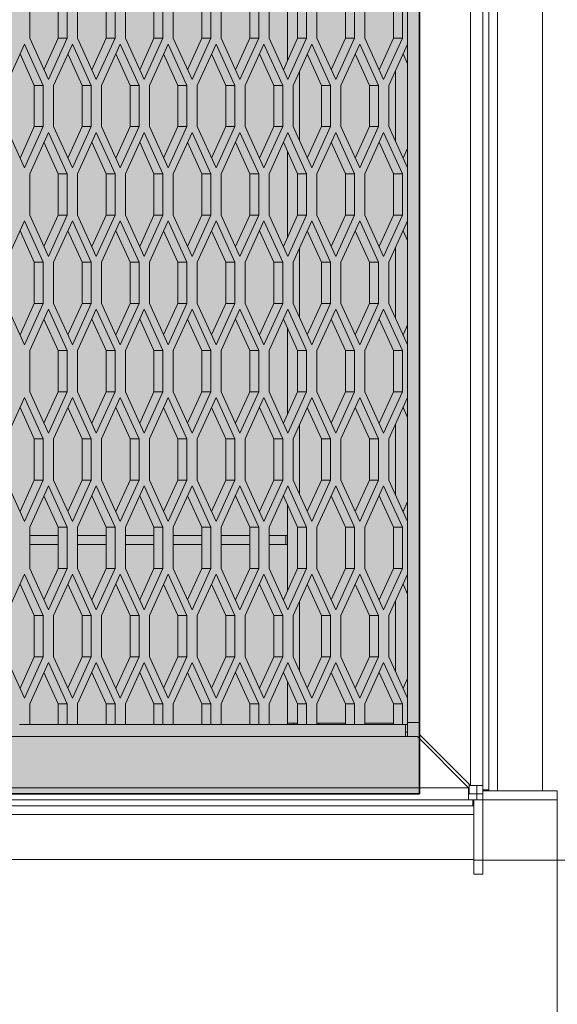
# Model space of a CAD drawing. Units: millimetres. Extents: x 0 to 30434, y -7 to 21000.
# Drawn here: x 9669 to 10027, y 3270 to 3925 of the extents above; entities that cross this region are included whole.
import ezdxf

# ---------------------------------------------------------------- set-up
doc = ezdxf.new("R2010")
doc.units = ezdxf.units.MM
doc.linetypes.add('K5LT_BASIC', pattern=[0])
doc.linetypes.add('K5LT_THIN', pattern=[0])
for name, color, linetype, true_color in [('C', 4, 'Continuous', 0x00ffff), ('DIM', 6, 'Continuous', 0xff00ff), ('FOR', 7, 'Continuous', 0xffffff), ('R', 1, 'Continuous', 0xff0000)]:
    doc.layers.add(name, color=color, linetype=linetype, true_color=true_color)

msp = doc.modelspace()

# ---------------------------------------------------------------- hatches: boundary and pattern name
at = {"layer": 'FOR', "true_color": 0xffffff}
msp.add_hatch(color=7, dxfattribs=at).paths.add_polyline_path([(9935.64, 4463.8), (3840.64, 4463.8), (3840.64, 3409.8), (9935.64, 3409.8)])

# ---------------------------------------------------------------- linework, layer by layer
at = {"layer": 'C', "color": 5, "linetype": 'K5LT_BASIC', "lineweight": 35, "true_color": 0x0000ff}
for p, q in [((9935.64, 4463.8), (9935.64, 3409.8)), ((9935.64, 3409.8), (3840.64, 3409.8))]:
    msp.add_line(p, q, dxfattribs=at)
at = {"layer": 'DIM', "color": 7, "linetype": 'K5LT_THIN', "lineweight": 18}
for p, q in [((10027.21, 3405.8), (10027.21, 2608.94)), ((9971.64, 3365.52), (11455.49, 3365.52)), ((9971.64, 3365.52), (10813.56, 3365.52))]:
    msp.add_line(p, q, dxfattribs=at)
at = {"layer": 'R', "color": 7, "linetype": 'K5LT_THIN', "lineweight": 18}
for p, q in [((9969.64, 4496.35), (9969.64, 3415.25)), ((9935.64, 3457.25), (9935.64, 4454.35)), ((9977.64, 4254.05), (9977.64, 3412.3)), ((9981.64, 4254.05), (9981.64, 3412.3)), ((9987.42, 3411.8), (9987.42, 4254.3)), ((10017.42, 3411.8), (10017.42, 4254.3)), ((9847.64, 3897.65), (9847.64, 3955.13)), ((9676.08, 3940.14), (9676.08, 3912.64)), ((9695.08, 3912.64), (9695.08, 3940.14)), ((9701.08, 3912.64), (9701.08, 3940.14)), ((9707.95, 3940.14), (9707.95, 3912.64)), ((9726.95, 3912.64), (9726.95, 3940.14)), ((9732.95, 3912.64), (9732.95, 3940.14)), ((9739.83, 3940.14), (9739.83, 3912.64)), ((9758.83, 3912.64), (9758.83, 3940.14)), ((9764.83, 3912.64), (9764.83, 3940.14)), ((9771.7, 3940.14), (9771.7, 3912.64)), ((9790.7, 3912.64), (9790.7, 3940.14)), ((9796.7, 3912.64), (9796.7, 3940.14)), ((9803.58, 3940.14), (9803.58, 3912.64)), ((9822.58, 3912.64), (9822.58, 3940.14)), ((9828.58, 3912.64), (9828.58, 3940.14)), ((9835.45, 3940.14), (9835.45, 3912.64)), ((9854.45, 3912.64), (9854.45, 3940.14)), ((9860.45, 3912.64), (9860.45, 3940.14)), ((9867.33, 3940.14), (9867.33, 3912.64)), ((9886.33, 3912.64), (9886.33, 3940.14)), ((9892.33, 3912.64), (9892.33, 3940.14)), ((9899.2, 3940.14), (9899.2, 3912.64)), ((9918.2, 3912.64), (9918.2, 3940.14)), ((9924.2, 3912.64), (9924.2, 3940.14)), ((9927.64, 3908.82), (9927.64, 3943.97)), ((9672.64, 3908.82), (9660.14, 3881.32)), ((9685.14, 3881.32), (9672.64, 3908.82)), ((9676.08, 3912.64), (9688.58, 3885.14)), ((9685.58, 3891.74), (9695.08, 3912.64)), ((9688.58, 3885.14), (9701.08, 3912.64)), ((9704.52, 3908.82), (9692.02, 3881.32)), ((9701.08, 3912.64), (9695.08, 3912.64)), ((9717.02, 3881.32), (9704.52, 3908.82)), ((9707.95, 3912.64), (9720.45, 3885.14)), ((9717.45, 3891.74), (9726.95, 3912.64)), ((9720.45, 3885.14), (9732.95, 3912.64)), ((9736.39, 3908.82), (9723.89, 3881.32)), ((9732.95, 3912.64), (9726.95, 3912.64)), ((9748.89, 3881.32), (9736.39, 3908.82)), ((9739.83, 3912.64), (9752.33, 3885.14)), ((9749.33, 3891.74), (9758.83, 3912.64)), ((9752.33, 3885.14), (9764.83, 3912.64)), ((9768.27, 3908.82), (9755.77, 3881.32)), ((9764.83, 3912.64), (9758.83, 3912.64)), ((9780.77, 3881.32), (9768.27, 3908.82)), ((9771.7, 3912.64), (9784.2, 3885.14)), ((9781.2, 3891.74), (9790.7, 3912.64)), ((9784.2, 3885.14), (9796.7, 3912.64)), ((9800.14, 3908.82), (9787.64, 3881.32)), ((9796.7, 3912.64), (9790.7, 3912.64)), ((9812.64, 3881.32), (9800.14, 3908.82)), ((9803.58, 3912.64), (9816.08, 3885.14)), ((9813.08, 3891.74), (9822.58, 3912.64)), ((9816.08, 3885.14), (9828.58, 3912.64)), ((9832.02, 3908.82), (9819.52, 3881.32)), ((9828.58, 3912.64), (9822.58, 3912.64)), ((9844.52, 3881.32), (9832.02, 3908.82)), ((9835.45, 3912.64), (9847.95, 3885.14)), ((9844.95, 3891.74), (9854.45, 3912.64)), ((9847.95, 3885.14), (9860.45, 3912.64)), ((9863.89, 3908.82), (9851.39, 3881.32)), ((9860.45, 3912.64), (9854.45, 3912.64)), ((9876.39, 3881.32), (9863.89, 3908.82)), ((9867.33, 3912.64), (9879.83, 3885.14)), ((9876.83, 3891.74), (9886.33, 3912.64)), ((9879.83, 3885.14), (9892.33, 3912.64)), ((9895.77, 3908.82), (9883.27, 3881.32)), ((9892.33, 3912.64), (9886.33, 3912.64)), ((9908.27, 3881.32), (9895.77, 3908.82)), ((9899.2, 3912.64), (9911.7, 3885.14)), ((9908.7, 3891.74), (9918.2, 3912.64)), ((9911.7, 3885.14), (9924.2, 3912.64)), ((9927.64, 3908.82), (9915.14, 3881.32)), ((9924.2, 3912.64), (9918.2, 3912.64)), ((9927.64, 3895.62), (9927.64, 3908.82)), ((9679.14, 3881.32), (9669.64, 3902.22)), ((9711.02, 3881.32), (9701.52, 3902.22)), ((9742.89, 3881.32), (9733.39, 3902.22)), ((9774.77, 3881.32), (9765.27, 3902.22)), ((9806.64, 3881.32), (9797.14, 3902.22)), ((9838.52, 3881.32), (9829.02, 3902.22)), ((9870.39, 3881.32), (9860.89, 3902.22)), ((9902.27, 3881.32), (9892.77, 3902.22)), ((9927.64, 3895.62), (9924.64, 3902.22)), ((9927.64, 3895.62), (9927.64, 3839.52)), ((9927.64, 3895.62), (9927.64, 3839.52)), ((9855.64, 3890.67), (9855.64, 3844.47)), ((9919.64, 3843.92), (9919.64, 3891.22)), ((9685.14, 3881.32), (9679.14, 3881.32)), ((9679.14, 3853.82), (9679.14, 3881.32)), ((9685.14, 3853.82), (9685.14, 3881.32)), ((9692.02, 3881.32), (9692.02, 3853.82)), ((9717.02, 3881.32), (9711.02, 3881.32)), ((9711.02, 3853.82), (9711.02, 3881.32)), ((9717.02, 3853.82), (9717.02, 3881.32)), ((9723.89, 3881.32), (9723.89, 3853.82)), ((9742.89, 3853.82), (9742.89, 3881.32)), ((9748.89, 3881.32), (9742.89, 3881.32)), ((9748.89, 3853.82), (9748.89, 3881.32)), ((9755.77, 3881.32), (9755.77, 3853.82)), ((9774.77, 3853.82), (9774.77, 3881.32)), ((9780.77, 3881.32), (9774.77, 3881.32)), ((9780.77, 3853.82), (9780.77, 3881.32)), ((9787.64, 3881.32), (9787.64, 3853.82)), ((9806.64, 3853.82), (9806.64, 3881.32)), ((9812.64, 3881.32), (9806.64, 3881.32)), ((9812.64, 3853.82), (9812.64, 3881.32)), ((9819.52, 3881.32), (9819.52, 3853.82)), ((9844.52, 3881.32), (9838.52, 3881.32)), ((9838.52, 3853.82), (9838.52, 3881.32)), ((9844.52, 3853.82), (9844.52, 3881.32)), ((9851.39, 3881.32), (9851.39, 3853.82)), ((9870.39, 3853.82), (9870.39, 3881.32)), ((9876.39, 3881.32), (9870.39, 3881.32)), ((9876.39, 3853.82), (9876.39, 3881.32)), ((9883.27, 3881.32), (9883.27, 3853.82)), ((9908.27, 3881.32), (9902.27, 3881.32)), ((9902.27, 3853.82), (9902.27, 3881.32)), ((9908.27, 3853.82), (9908.27, 3881.32)), ((9915.14, 3881.32), (9915.14, 3853.82)), ((9660.14, 3853.82), (9672.64, 3826.32)), ((9669.64, 3832.92), (9679.14, 3853.82)), ((9672.64, 3826.32), (9685.14, 3853.82)), ((9685.14, 3853.82), (9679.14, 3853.82)), ((9692.02, 3853.82), (9704.52, 3826.32)), ((9701.52, 3832.92), (9711.02, 3853.82)), ((9704.52, 3826.32), (9717.02, 3853.82)), ((9717.02, 3853.82), (9711.02, 3853.82)), ((9723.89, 3853.82), (9736.39, 3826.32)), ((9733.39, 3832.92), (9742.89, 3853.82)), ((9736.39, 3826.32), (9748.89, 3853.82)), ((9748.89, 3853.82), (9742.89, 3853.82)), ((9755.77, 3853.82), (9768.27, 3826.32)), ((9765.27, 3832.92), (9774.77, 3853.82)), ((9768.27, 3826.32), (9780.77, 3853.82)), ((9780.77, 3853.82), (9774.77, 3853.82)), ((9787.64, 3853.82), (9800.14, 3826.32)), ((9797.14, 3832.92), (9806.64, 3853.82)), ((9800.14, 3826.32), (9812.64, 3853.82)), ((9812.64, 3853.82), (9806.64, 3853.82)), ((9819.52, 3853.82), (9832.02, 3826.32)), ((9829.02, 3832.92), (9838.52, 3853.82)), ((9832.02, 3826.32), (9844.52, 3853.82)), ((9844.52, 3853.82), (9838.52, 3853.82)), ((9851.39, 3853.82), (9863.89, 3826.32)), ((9860.89, 3832.92), (9870.39, 3853.82)), ((9863.89, 3826.32), (9876.39, 3853.82)), ((9876.39, 3853.82), (9870.39, 3853.82)), ((9883.27, 3853.82), (9895.77, 3826.32)), ((9892.77, 3832.92), (9902.27, 3853.82)), ((9895.77, 3826.32), (9908.27, 3853.82)), ((9908.27, 3853.82), (9902.27, 3853.82)), ((9915.14, 3853.82), (9927.64, 3826.32)), ((9688.58, 3850), (9676.08, 3822.5)), ((9701.08, 3822.5), (9688.58, 3850)), ((9720.45, 3850), (9707.95, 3822.5)), ((9732.95, 3822.5), (9720.45, 3850)), ((9752.33, 3850), (9739.83, 3822.5)), ((9764.83, 3822.5), (9752.33, 3850)), ((9784.2, 3850), (9771.7, 3822.5)), ((9796.7, 3822.5), (9784.2, 3850)), ((9816.08, 3850), (9803.58, 3822.5)), ((9828.58, 3822.5), (9816.08, 3850)), ((9847.95, 3850), (9835.45, 3822.5)), ((9860.45, 3822.5), (9847.95, 3850)), ((9879.83, 3850), (9867.33, 3822.5)), ((9892.33, 3822.5), (9879.83, 3850)), ((9911.7, 3850), (9899.2, 3822.5)), ((9924.2, 3822.5), (9911.7, 3850)), ((9695.08, 3822.5), (9685.58, 3843.4)), ((9726.95, 3822.5), (9717.45, 3843.4)), ((9758.83, 3822.5), (9749.33, 3843.4)), ((9790.7, 3822.5), (9781.2, 3843.4)), ((9822.58, 3822.5), (9813.08, 3843.4)), ((9854.45, 3822.5), (9844.95, 3843.4)), ((9886.33, 3822.5), (9876.83, 3843.4)), ((9918.2, 3822.5), (9908.7, 3843.4)), ((9847.64, 3780.01), (9847.64, 3837.48)), ((9924.64, 3832.92), (9927.64, 3839.52)), ((9927.64, 3826.32), (9927.64, 3839.52)), ((9676.08, 3822.5), (9676.08, 3795)), ((9695.08, 3795), (9695.08, 3822.5)), ((9701.08, 3822.5), (9695.08, 3822.5)), ((9701.08, 3795), (9701.08, 3822.5)), ((9707.95, 3822.5), (9707.95, 3795)), ((9726.95, 3795), (9726.95, 3822.5)), ((9732.95, 3822.5), (9726.95, 3822.5)), ((9732.95, 3795), (9732.95, 3822.5)), ((9739.83, 3822.5), (9739.83, 3795)), ((9758.83, 3795), (9758.83, 3822.5)), ((9764.83, 3822.5), (9758.83, 3822.5)), ((9764.83, 3795), (9764.83, 3822.5)), ((9771.7, 3822.5), (9771.7, 3795)), ((9796.7, 3822.5), (9790.7, 3822.5)), ((9790.7, 3795), (9790.7, 3822.5)), ((9796.7, 3795), (9796.7, 3822.5)), ((9803.58, 3822.5), (9803.58, 3795)), ((9822.58, 3795), (9822.58, 3822.5)), ((9828.58, 3822.5), (9822.58, 3822.5)), ((9828.58, 3795), (9828.58, 3822.5)), ((9835.45, 3822.5), (9835.45, 3795)), ((9860.45, 3822.5), (9854.45, 3822.5)), ((9854.45, 3795), (9854.45, 3822.5)), ((9860.45, 3795), (9860.45, 3822.5)), ((9867.33, 3822.5), (9867.33, 3795)), ((9886.33, 3795), (9886.33, 3822.5)), ((9892.33, 3822.5), (9886.33, 3822.5)), ((9892.33, 3795), (9892.33, 3822.5)), ((9899.2, 3822.5), (9899.2, 3795)), ((9918.2, 3795), (9918.2, 3822.5)), ((9924.2, 3822.5), (9918.2, 3822.5)), ((9924.2, 3795), (9924.2, 3822.5)), ((9927.64, 3791.17), (9927.64, 3826.32)), ((9676.08, 3795), (9688.58, 3767.5)), ((9685.58, 3774.1), (9695.08, 3795)), ((9688.58, 3767.5), (9701.08, 3795)), ((9701.08, 3795), (9695.08, 3795)), ((9707.95, 3795), (9720.45, 3767.5)), ((9717.45, 3774.1), (9726.95, 3795)), ((9720.45, 3767.5), (9732.95, 3795)), ((9732.95, 3795), (9726.95, 3795)), ((9739.83, 3795), (9752.33, 3767.5)), ((9749.33, 3774.1), (9758.83, 3795)), ((9752.33, 3767.5), (9764.83, 3795)), ((9764.83, 3795), (9758.83, 3795)), ((9771.7, 3795), (9784.2, 3767.5)), ((9781.2, 3774.1), (9790.7, 3795)), ((9784.2, 3767.5), (9796.7, 3795)), ((9796.7, 3795), (9790.7, 3795)), ((9803.58, 3795), (9816.08, 3767.5)), ((9813.08, 3774.1), (9822.58, 3795)), ((9816.08, 3767.5), (9828.58, 3795)), ((9828.58, 3795), (9822.58, 3795)), ((9835.45, 3795), (9847.95, 3767.5)), ((9844.95, 3774.1), (9854.45, 3795)), ((9847.95, 3767.5), (9860.45, 3795)), ((9860.45, 3795), (9854.45, 3795)), ((9867.33, 3795), (9879.83, 3767.5)), ((9876.83, 3774.1), (9886.33, 3795)), ((9879.83, 3767.5), (9892.33, 3795)), ((9892.33, 3795), (9886.33, 3795)), ((9899.2, 3795), (9911.7, 3767.5)), ((9908.7, 3774.1), (9918.2, 3795)), ((9911.7, 3767.5), (9924.2, 3795)), ((9924.2, 3795), (9918.2, 3795)), ((9672.64, 3791.17), (9660.14, 3763.67)), ((9685.14, 3763.67), (9672.64, 3791.17)), ((9704.52, 3791.17), (9692.02, 3763.67)), ((9717.02, 3763.67), (9704.52, 3791.17)), ((9736.39, 3791.17), (9723.89, 3763.67)), ((9748.89, 3763.67), (9736.39, 3791.17)), ((9768.27, 3791.17), (9755.77, 3763.67)), ((9780.77, 3763.67), (9768.27, 3791.17)), ((9800.14, 3791.17), (9787.64, 3763.67)), ((9812.64, 3763.67), (9800.14, 3791.17)), ((9832.02, 3791.17), (9819.52, 3763.67)), ((9844.52, 3763.67), (9832.02, 3791.17)), ((9863.89, 3791.17), (9851.39, 3763.67)), ((9876.39, 3763.67), (9863.89, 3791.17)), ((9895.77, 3791.17), (9883.27, 3763.67)), ((9908.27, 3763.67), (9895.77, 3791.17)), ((9927.64, 3791.17), (9915.14, 3763.67)), ((9927.64, 3777.97), (9927.64, 3791.17)), ((9679.14, 3763.67), (9669.64, 3784.57)), ((9711.02, 3763.67), (9701.52, 3784.57)), ((9742.89, 3763.67), (9733.39, 3784.57)), ((9774.77, 3763.67), (9765.27, 3784.57)), ((9806.64, 3763.67), (9797.14, 3784.57)), ((9838.52, 3763.67), (9829.02, 3784.57)), ((9870.39, 3763.67), (9860.89, 3784.57)), ((9902.27, 3763.67), (9892.77, 3784.57)), ((9927.64, 3777.97), (9924.64, 3784.57)), ((9927.64, 3777.97), (9927.64, 3721.87)), ((9927.64, 3777.97), (9927.64, 3721.87)), ((9855.64, 3773.02), (9855.64, 3726.82)), ((9919.64, 3726.27), (9919.64, 3773.57)), ((9685.14, 3763.67), (9679.14, 3763.67)), ((9679.14, 3736.17), (9679.14, 3763.67)), ((9685.14, 3736.17), (9685.14, 3763.67)), ((9692.02, 3763.67), (9692.02, 3736.17)), ((9717.02, 3763.67), (9711.02, 3763.67)), ((9711.02, 3736.17), (9711.02, 3763.67)), ((9717.02, 3736.17), (9717.02, 3763.67)), ((9723.89, 3763.67), (9723.89, 3736.17)), ((9748.89, 3763.67), (9742.89, 3763.67)), ((9742.89, 3736.17), (9742.89, 3763.67)), ((9748.89, 3736.17), (9748.89, 3763.67)), ((9755.77, 3763.67), (9755.77, 3736.17)), ((9780.77, 3763.67), (9774.77, 3763.67)), ((9774.77, 3736.17), (9774.77, 3763.67)), ((9780.77, 3736.17), (9780.77, 3763.67)), ((9787.64, 3763.67), (9787.64, 3736.17)), ((9812.64, 3763.67), (9806.64, 3763.67)), ((9806.64, 3736.17), (9806.64, 3763.67)), ((9812.64, 3736.17), (9812.64, 3763.67)), ((9819.52, 3763.67), (9819.52, 3736.17)), ((9844.52, 3763.67), (9838.52, 3763.67)), ((9838.52, 3736.17), (9838.52, 3763.67)), ((9844.52, 3736.17), (9844.52, 3763.67)), ((9851.39, 3763.67), (9851.39, 3736.17)), ((9876.39, 3763.67), (9870.39, 3763.67)), ((9870.39, 3736.17), (9870.39, 3763.67)), ((9876.39, 3736.17), (9876.39, 3763.67)), ((9883.27, 3763.67), (9883.27, 3736.17)), ((9908.27, 3763.67), (9902.27, 3763.67)), ((9902.27, 3736.17), (9902.27, 3763.67)), ((9908.27, 3736.17), (9908.27, 3763.67)), ((9915.14, 3763.67), (9915.14, 3736.17)), ((9660.14, 3736.17), (9672.64, 3708.67)), ((9669.64, 3715.27), (9679.14, 3736.17)), ((9672.64, 3708.67), (9685.14, 3736.17)), ((9685.14, 3736.17), (9679.14, 3736.17)), ((9692.02, 3736.17), (9704.52, 3708.67)), ((9701.52, 3715.27), (9711.02, 3736.17)), ((9704.52, 3708.67), (9717.02, 3736.17)), ((9717.02, 3736.17), (9711.02, 3736.17)), ((9723.89, 3736.17), (9736.39, 3708.67)), ((9733.39, 3715.27), (9742.89, 3736.17)), ((9736.39, 3708.67), (9748.89, 3736.17)), ((9748.89, 3736.17), (9742.89, 3736.17)), ((9755.77, 3736.17), (9768.27, 3708.67)), ((9765.27, 3715.27), (9774.77, 3736.17)), ((9768.27, 3708.67), (9780.77, 3736.17)), ((9780.77, 3736.17), (9774.77, 3736.17)), ((9787.64, 3736.17), (9800.14, 3708.67)), ((9797.14, 3715.27), (9806.64, 3736.17)), ((9800.14, 3708.67), (9812.64, 3736.17)), ((9812.64, 3736.17), (9806.64, 3736.17)), ((9819.52, 3736.17), (9832.02, 3708.67)), ((9829.02, 3715.27), (9838.52, 3736.17)), ((9832.02, 3708.67), (9844.52, 3736.17)), ((9844.52, 3736.17), (9838.52, 3736.17)), ((9851.39, 3736.17), (9863.89, 3708.67)), ((9860.89, 3715.27), (9870.39, 3736.17)), ((9863.89, 3708.67), (9876.39, 3736.17)), ((9876.39, 3736.17), (9870.39, 3736.17)), ((9883.27, 3736.17), (9895.77, 3708.67)), ((9892.77, 3715.27), (9902.27, 3736.17)), ((9895.77, 3708.67), (9908.27, 3736.17)), ((9908.27, 3736.17), (9902.27, 3736.17)), ((9915.14, 3736.17), (9927.64, 3708.67)), ((9688.58, 3732.35), (9676.08, 3704.85)), ((9701.08, 3704.85), (9688.58, 3732.35)), ((9720.45, 3732.35), (9707.95, 3704.85)), ((9732.95, 3704.85), (9720.45, 3732.35)), ((9752.33, 3732.35), (9739.83, 3704.85)), ((9764.83, 3704.85), (9752.33, 3732.35)), ((9784.2, 3732.35), (9771.7, 3704.85)), ((9796.7, 3704.85), (9784.2, 3732.35)), ((9816.08, 3732.35), (9803.58, 3704.85)), ((9828.58, 3704.85), (9816.08, 3732.35)), ((9847.95, 3732.35), (9835.45, 3704.85)), ((9860.45, 3704.85), (9847.95, 3732.35)), ((9879.83, 3732.35), (9867.33, 3704.85)), ((9892.33, 3704.85), (9879.83, 3732.35)), ((9911.7, 3732.35), (9899.2, 3704.85)), ((9924.2, 3704.85), (9911.7, 3732.35)), ((9695.08, 3704.85), (9685.58, 3725.75)), ((9726.95, 3704.85), (9717.45, 3725.75)), ((9758.83, 3704.85), (9749.33, 3725.75)), ((9790.7, 3704.85), (9781.2, 3725.75)), ((9822.58, 3704.85), (9813.08, 3725.75)), ((9854.45, 3704.85), (9844.95, 3725.75)), ((9886.33, 3704.85), (9876.83, 3725.75)), ((9918.2, 3704.85), (9908.7, 3725.75)), ((9847.64, 3662.36), (9847.64, 3719.84)), ((9924.64, 3715.27), (9927.64, 3721.87)), ((9927.64, 3708.67), (9927.64, 3721.87)), ((9676.08, 3704.85), (9676.08, 3677.35)), ((9701.08, 3704.85), (9695.08, 3704.85)), ((9695.08, 3677.35), (9695.08, 3704.85)), ((9701.08, 3677.35), (9701.08, 3704.85)), ((9707.95, 3704.85), (9707.95, 3677.35)), ((9726.95, 3677.35), (9726.95, 3704.85)), ((9732.95, 3704.85), (9726.95, 3704.85)), ((9732.95, 3677.35), (9732.95, 3704.85)), ((9739.83, 3704.85), (9739.83, 3677.35)), ((9764.83, 3704.85), (9758.83, 3704.85)), ((9758.83, 3677.35), (9758.83, 3704.85)), ((9764.83, 3677.35), (9764.83, 3704.85)), ((9771.7, 3704.85), (9771.7, 3677.35)), ((9796.7, 3704.85), (9790.7, 3704.85)), ((9790.7, 3677.35), (9790.7, 3704.85)), ((9796.7, 3677.35), (9796.7, 3704.85)), ((9803.58, 3704.85), (9803.58, 3677.35)), ((9822.58, 3677.35), (9822.58, 3704.85)), ((9828.58, 3704.85), (9822.58, 3704.85)), ((9828.58, 3677.35), (9828.58, 3704.85)), ((9835.45, 3704.85), (9835.45, 3677.35)), ((9854.45, 3677.35), (9854.45, 3704.85)), ((9860.45, 3704.85), (9854.45, 3704.85)), ((9860.45, 3677.35), (9860.45, 3704.85)), ((9867.33, 3704.85), (9867.33, 3677.35)), ((9886.33, 3677.35), (9886.33, 3704.85)), ((9892.33, 3704.85), (9886.33, 3704.85)), ((9892.33, 3677.35), (9892.33, 3704.85)), ((9899.2, 3704.85), (9899.2, 3677.35)), ((9918.2, 3677.35), (9918.2, 3704.85)), ((9924.2, 3704.85), (9918.2, 3704.85)), ((9924.2, 3677.35), (9924.2, 3704.85)), ((9927.64, 3673.52), (9927.64, 3708.67)), ((9676.08, 3677.35), (9688.58, 3649.85)), ((9685.58, 3656.45), (9695.08, 3677.35)), ((9688.58, 3649.85), (9701.08, 3677.35)), ((9701.08, 3677.35), (9695.08, 3677.35)), ((9707.95, 3677.35), (9720.45, 3649.85)), ((9717.45, 3656.45), (9726.95, 3677.35)), ((9720.45, 3649.85), (9732.95, 3677.35)), ((9732.95, 3677.35), (9726.95, 3677.35)), ((9739.83, 3677.35), (9752.33, 3649.85)), ((9749.33, 3656.45), (9758.83, 3677.35)), ((9752.33, 3649.85), (9764.83, 3677.35)), ((9764.83, 3677.35), (9758.83, 3677.35)), ((9771.7, 3677.35), (9784.2, 3649.85)), ((9781.2, 3656.45), (9790.7, 3677.35)), ((9784.2, 3649.85), (9796.7, 3677.35)), ((9796.7, 3677.35), (9790.7, 3677.35)), ((9803.58, 3677.35), (9816.08, 3649.85)), ((9813.08, 3656.45), (9822.58, 3677.35)), ((9816.08, 3649.85), (9828.58, 3677.35)), ((9828.58, 3677.35), (9822.58, 3677.35)), ((9835.45, 3677.35), (9847.95, 3649.85)), ((9844.95, 3656.45), (9854.45, 3677.35)), ((9847.95, 3649.85), (9860.45, 3677.35)), ((9860.45, 3677.35), (9854.45, 3677.35)), ((9867.33, 3677.35), (9879.83, 3649.85)), ((9876.83, 3656.45), (9886.33, 3677.35)), ((9879.83, 3649.85), (9892.33, 3677.35)), ((9892.33, 3677.35), (9886.33, 3677.35)), ((9899.2, 3677.35), (9911.7, 3649.85)), ((9908.7, 3656.45), (9918.2, 3677.35)), ((9911.7, 3649.85), (9924.2, 3677.35)), ((9924.2, 3677.35), (9918.2, 3677.35)), ((9672.64, 3673.52), (9660.14, 3646.02)), ((9685.14, 3646.02), (9672.64, 3673.52)), ((9704.52, 3673.52), (9692.02, 3646.02)), ((9717.02, 3646.02), (9704.52, 3673.52)), ((9736.39, 3673.52), (9723.89, 3646.02)), ((9748.89, 3646.02), (9736.39, 3673.52)), ((9768.27, 3673.52), (9755.77, 3646.02)), ((9780.77, 3646.02), (9768.27, 3673.52)), ((9800.14, 3673.52), (9787.64, 3646.02)), ((9812.64, 3646.02), (9800.14, 3673.52)), ((9832.02, 3673.52), (9819.52, 3646.02)), ((9844.52, 3646.02), (9832.02, 3673.52)), ((9863.89, 3673.52), (9851.39, 3646.02)), ((9876.39, 3646.02), (9863.89, 3673.52)), ((9895.77, 3673.52), (9883.27, 3646.02)), ((9908.27, 3646.02), (9895.77, 3673.52)), ((9927.64, 3673.52), (9915.14, 3646.02)), ((9927.64, 3660.32), (9927.64, 3673.52)), ((9679.14, 3646.02), (9669.64, 3666.92)), ((9711.02, 3646.02), (9701.52, 3666.92)), ((9742.89, 3646.02), (9733.39, 3666.92)), ((9774.77, 3646.02), (9765.27, 3666.92)), ((9806.64, 3646.02), (9797.14, 3666.92)), ((9838.52, 3646.02), (9829.02, 3666.92)), ((9870.39, 3646.02), (9860.89, 3666.92)), ((9902.27, 3646.02), (9892.77, 3666.92)), ((9927.64, 3660.32), (9924.64, 3666.92)), ((9927.64, 3660.32), (9927.64, 3604.22)), ((9927.64, 3660.32), (9927.64, 3604.22)), ((9855.64, 3655.37), (9855.64, 3609.17)), ((9919.64, 3608.62), (9919.64, 3655.92)), ((9685.14, 3646.02), (9679.14, 3646.02)), ((9679.14, 3618.52), (9679.14, 3646.02)), ((9685.14, 3618.52), (9685.14, 3646.02)), ((9692.02, 3646.02), (9692.02, 3618.52)), ((9711.02, 3618.52), (9711.02, 3646.02)), ((9717.02, 3646.02), (9711.02, 3646.02)), ((9717.02, 3618.52), (9717.02, 3646.02)), ((9723.89, 3646.02), (9723.89, 3618.52)), ((9742.89, 3618.52), (9742.89, 3646.02)), ((9748.89, 3646.02), (9742.89, 3646.02)), ((9748.89, 3618.52), (9748.89, 3646.02)), ((9755.77, 3646.02), (9755.77, 3618.52)), ((9774.77, 3618.52), (9774.77, 3646.02)), ((9780.77, 3646.02), (9774.77, 3646.02)), ((9780.77, 3618.52), (9780.77, 3646.02)), ((9787.64, 3646.02), (9787.64, 3618.52)), ((9806.64, 3618.52), (9806.64, 3646.02)), ((9812.64, 3646.02), (9806.64, 3646.02)), ((9812.64, 3618.52), (9812.64, 3646.02)), ((9819.52, 3646.02), (9819.52, 3618.52)), ((9844.52, 3646.02), (9838.52, 3646.02)), ((9838.52, 3618.52), (9838.52, 3646.02)), ((9844.52, 3618.52), (9844.52, 3646.02)), ((9851.39, 3646.02), (9851.39, 3618.52)), ((9876.39, 3646.02), (9870.39, 3646.02)), ((9870.39, 3618.52), (9870.39, 3646.02)), ((9876.39, 3618.52), (9876.39, 3646.02)), ((9883.27, 3646.02), (9883.27, 3618.52)), ((9908.27, 3646.02), (9902.27, 3646.02)), ((9902.27, 3618.52), (9902.27, 3646.02)), ((9908.27, 3618.52), (9908.27, 3646.02)), ((9915.14, 3646.02), (9915.14, 3618.52)), ((9660.14, 3618.52), (9672.64, 3591.02)), ((9669.64, 3597.62), (9679.14, 3618.52)), ((9672.64, 3591.02), (9685.14, 3618.52)), ((9685.14, 3618.52), (9679.14, 3618.52)), ((9692.02, 3618.52), (9704.52, 3591.02)), ((9701.52, 3597.62), (9711.02, 3618.52)), ((9704.52, 3591.02), (9717.02, 3618.52)), ((9717.02, 3618.52), (9711.02, 3618.52)), ((9723.89, 3618.52), (9736.39, 3591.02)), ((9733.39, 3597.62), (9742.89, 3618.52)), ((9736.39, 3591.02), (9748.89, 3618.52)), ((9748.89, 3618.52), (9742.89, 3618.52)), ((9755.77, 3618.52), (9768.27, 3591.02)), ((9765.27, 3597.62), (9774.77, 3618.52)), ((9768.27, 3591.02), (9780.77, 3618.52)), ((9780.77, 3618.52), (9774.77, 3618.52)), ((9787.64, 3618.52), (9800.14, 3591.02)), ((9797.14, 3597.62), (9806.64, 3618.52)), ((9800.14, 3591.02), (9812.64, 3618.52)), ((9812.64, 3618.52), (9806.64, 3618.52)), ((9819.52, 3618.52), (9832.02, 3591.02)), ((9829.02, 3597.62), (9838.52, 3618.52)), ((9832.02, 3591.02), (9844.52, 3618.52)), ((9844.52, 3618.52), (9838.52, 3618.52)), ((9851.39, 3618.52), (9863.89, 3591.02)), ((9860.89, 3597.62), (9870.39, 3618.52)), ((9863.89, 3591.02), (9876.39, 3618.52)), ((9876.39, 3618.52), (9870.39, 3618.52)), ((9883.27, 3618.52), (9895.77, 3591.02)), ((9892.77, 3597.62), (9902.27, 3618.52)), ((9895.77, 3591.02), (9908.27, 3618.52)), ((9908.27, 3618.52), (9902.27, 3618.52)), ((9915.14, 3618.52), (9927.64, 3591.02)), ((9688.58, 3614.7), (9676.08, 3587.2)), ((9701.08, 3587.2), (9688.58, 3614.7)), ((9720.45, 3614.7), (9707.95, 3587.2)), ((9732.95, 3587.2), (9720.45, 3614.7)), ((9752.33, 3614.7), (9739.83, 3587.2)), ((9764.83, 3587.2), (9752.33, 3614.7)), ((9784.2, 3614.7), (9771.7, 3587.2)), ((9796.7, 3587.2), (9784.2, 3614.7)), ((9816.08, 3614.7), (9803.58, 3587.2)), ((9828.58, 3587.2), (9816.08, 3614.7)), ((9847.95, 3614.7), (9835.45, 3587.2)), ((9860.45, 3587.2), (9847.95, 3614.7)), ((9879.83, 3614.7), (9867.33, 3587.2)), ((9892.33, 3587.2), (9879.83, 3614.7)), ((9911.7, 3614.7), (9899.2, 3587.2)), ((9924.2, 3587.2), (9911.7, 3614.7)), ((9695.08, 3587.2), (9685.58, 3608.1)), ((9726.95, 3587.2), (9717.45, 3608.1)), ((9758.83, 3587.2), (9749.33, 3608.1)), ((9790.7, 3587.2), (9781.2, 3608.1)), ((9822.58, 3587.2), (9813.08, 3608.1)), ((9854.45, 3587.2), (9844.95, 3608.1)), ((9886.33, 3587.2), (9876.83, 3608.1)), ((9918.2, 3587.2), (9908.7, 3608.1)), ((9847.64, 3544.71), (9847.64, 3602.19)), ((9924.64, 3597.62), (9927.64, 3604.22)), ((9927.64, 3591.02), (9927.64, 3604.22)), ((9676.08, 3587.2), (9676.08, 3559.7)), ((9701.08, 3587.2), (9695.08, 3587.2)), ((9695.08, 3559.7), (9695.08, 3587.2)), ((9701.08, 3559.7), (9701.08, 3587.2)), ((9707.95, 3587.2), (9707.95, 3559.7)), ((9732.95, 3587.2), (9726.95, 3587.2)), ((9726.95, 3559.7), (9726.95, 3587.2)), ((9732.95, 3559.7), (9732.95, 3587.2)), ((9739.83, 3587.2), (9739.83, 3559.7)), ((9758.83, 3559.7), (9758.83, 3587.2)), ((9764.83, 3587.2), (9758.83, 3587.2)), ((9764.83, 3559.7), (9764.83, 3587.2)), ((9771.7, 3587.2), (9771.7, 3559.7)), ((9790.7, 3559.7), (9790.7, 3587.2)), ((9796.7, 3587.2), (9790.7, 3587.2)), ((9796.7, 3559.7), (9796.7, 3587.2)), ((9803.58, 3587.2), (9803.58, 3559.7)), ((9828.58, 3587.2), (9822.58, 3587.2)), ((9822.58, 3559.7), (9822.58, 3587.2)), ((9828.58, 3559.7), (9828.58, 3587.2)), ((9835.45, 3587.2), (9835.45, 3559.7)), ((9854.45, 3559.7), (9854.45, 3587.2)), ((9860.45, 3587.2), (9854.45, 3587.2)), ((9860.45, 3559.7), (9860.45, 3587.2)), ((9867.33, 3587.2), (9867.33, 3559.7)), ((9892.33, 3587.2), (9886.33, 3587.2)), ((9886.33, 3559.7), (9886.33, 3587.2)), ((9892.33, 3559.7), (9892.33, 3587.2)), ((9899.2, 3587.2), (9899.2, 3559.7)), ((9918.2, 3559.7), (9918.2, 3587.2)), ((9924.2, 3587.2), (9918.2, 3587.2)), ((9924.2, 3559.7), (9924.2, 3587.2)), ((9927.64, 3555.88), (9927.64, 3591.02)), ((9676.08, 3581.8), (9695.08, 3581.8)), ((9707.95, 3581.8), (9726.95, 3581.8)), ((9739.83, 3581.8), (9758.83, 3581.8)), ((9771.7, 3581.8), (9790.7, 3581.8)), ((9803.58, 3581.8), (9822.58, 3581.8)), ((9835.45, 3581.8), (9846.64, 3581.8)), ((9846.64, 3581.8), (9846.64, 3575.8)), ((9847.64, 3581.8), (9846.64, 3581.8)), ((9676.08, 3575.8), (9695.08, 3575.8)), ((9707.95, 3575.8), (9726.95, 3575.8)), ((9739.83, 3575.8), (9758.83, 3575.8)), ((9771.7, 3575.8), (9790.7, 3575.8)), ((9803.58, 3575.8), (9822.58, 3575.8)), ((9835.45, 3575.8), (9846.64, 3575.8)), ((9847.64, 3575.8), (9846.64, 3575.8)), ((9676.08, 3559.7), (9688.58, 3532.2)), ((9685.58, 3538.8), (9695.08, 3559.7)), ((9688.58, 3532.2), (9701.08, 3559.7)), ((9701.08, 3559.7), (9695.08, 3559.7)), ((9707.95, 3559.7), (9720.45, 3532.2)), ((9717.45, 3538.8), (9726.95, 3559.7)), ((9720.45, 3532.2), (9732.95, 3559.7)), ((9732.95, 3559.7), (9726.95, 3559.7)), ((9739.83, 3559.7), (9752.33, 3532.2)), ((9749.33, 3538.8), (9758.83, 3559.7)), ((9752.33, 3532.2), (9764.83, 3559.7)), ((9764.83, 3559.7), (9758.83, 3559.7)), ((9771.7, 3559.7), (9784.2, 3532.2)), ((9781.2, 3538.8), (9790.7, 3559.7)), ((9784.2, 3532.2), (9796.7, 3559.7)), ((9796.7, 3559.7), (9790.7, 3559.7)), ((9803.58, 3559.7), (9816.08, 3532.2)), ((9813.08, 3538.8), (9822.58, 3559.7)), ((9816.08, 3532.2), (9828.58, 3559.7)), ((9828.58, 3559.7), (9822.58, 3559.7)), ((9835.45, 3559.7), (9847.95, 3532.2)), ((9844.95, 3538.8), (9854.45, 3559.7)), ((9847.95, 3532.2), (9860.45, 3559.7)), ((9860.45, 3559.7), (9854.45, 3559.7)), ((9867.33, 3559.7), (9879.83, 3532.2)), ((9876.83, 3538.8), (9886.33, 3559.7)), ((9879.83, 3532.2), (9892.33, 3559.7)), ((9892.33, 3559.7), (9886.33, 3559.7)), ((9899.2, 3559.7), (9911.7, 3532.2)), ((9908.7, 3538.8), (9918.2, 3559.7)), ((9911.7, 3532.2), (9924.2, 3559.7)), ((9924.2, 3559.7), (9918.2, 3559.7)), ((9672.64, 3555.88), (9660.14, 3528.38)), ((9685.14, 3528.38), (9672.64, 3555.88)), ((9704.52, 3555.88), (9692.02, 3528.38)), ((9717.02, 3528.38), (9704.52, 3555.88)), ((9736.39, 3555.88), (9723.89, 3528.38)), ((9748.89, 3528.38), (9736.39, 3555.88)), ((9768.27, 3555.88), (9755.77, 3528.38)), ((9780.77, 3528.38), (9768.27, 3555.88)), ((9800.14, 3555.88), (9787.64, 3528.38)), ((9812.64, 3528.38), (9800.14, 3555.88)), ((9832.02, 3555.88), (9819.52, 3528.38)), ((9844.52, 3528.38), (9832.02, 3555.88)), ((9863.89, 3555.88), (9851.39, 3528.38)), ((9876.39, 3528.38), (9863.89, 3555.88)), ((9895.77, 3555.88), (9883.27, 3528.38)), ((9908.27, 3528.38), (9895.77, 3555.88)), ((9927.64, 3555.88), (9915.14, 3528.38)), ((9927.64, 3542.68), (9927.64, 3555.88)), ((9679.14, 3528.38), (9669.64, 3549.28)), ((9711.02, 3528.38), (9701.52, 3549.28)), ((9742.89, 3528.38), (9733.39, 3549.28)), ((9774.77, 3528.38), (9765.27, 3549.28)), ((9806.64, 3528.38), (9797.14, 3549.28)), ((9838.52, 3528.38), (9829.02, 3549.28)), ((9870.39, 3528.38), (9860.89, 3549.28)), ((9902.27, 3528.38), (9892.77, 3549.28)), ((9927.64, 3542.68), (9924.64, 3549.28)), ((9927.64, 3542.68), (9927.64, 3486.58)), ((9927.64, 3542.68), (9927.64, 3486.58)), ((9855.64, 3537.73), (9855.64, 3491.53)), ((9919.64, 3490.98), (9919.64, 3538.28)), ((9685.14, 3528.38), (9679.14, 3528.38)), ((9679.14, 3500.88), (9679.14, 3528.38)), ((9685.14, 3500.88), (9685.14, 3528.38)), ((9692.02, 3528.38), (9692.02, 3500.88)), ((9711.02, 3500.88), (9711.02, 3528.38)), ((9717.02, 3528.38), (9711.02, 3528.38)), ((9717.02, 3500.88), (9717.02, 3528.38)), ((9723.89, 3528.38), (9723.89, 3500.88)), ((9748.89, 3528.38), (9742.89, 3528.38)), ((9742.89, 3500.88), (9742.89, 3528.38)), ((9748.89, 3500.88), (9748.89, 3528.38)), ((9755.77, 3528.38), (9755.77, 3500.88)), ((9774.77, 3500.88), (9774.77, 3528.38)), ((9780.77, 3528.38), (9774.77, 3528.38)), ((9780.77, 3500.88), (9780.77, 3528.38)), ((9787.64, 3528.38), (9787.64, 3500.88)), ((9812.64, 3528.38), (9806.64, 3528.38)), ((9806.64, 3500.88), (9806.64, 3528.38)), ((9812.64, 3500.88), (9812.64, 3528.38)), ((9819.52, 3528.38), (9819.52, 3500.88)), ((9844.52, 3528.38), (9838.52, 3528.38)), ((9838.52, 3500.88), (9838.52, 3528.38)), ((9844.52, 3500.88), (9844.52, 3528.38)), ((9851.39, 3528.38), (9851.39, 3500.88)), ((9870.39, 3500.88), (9870.39, 3528.38)), ((9876.39, 3528.38), (9870.39, 3528.38)), ((9876.39, 3500.88), (9876.39, 3528.38)), ((9883.27, 3528.38), (9883.27, 3500.88)), ((9902.27, 3500.88), (9902.27, 3528.38)), ((9908.27, 3528.38), (9902.27, 3528.38)), ((9908.27, 3500.88), (9908.27, 3528.38)), ((9915.14, 3528.38), (9915.14, 3500.88)), ((9660.14, 3500.88), (9672.64, 3473.38)), ((9669.64, 3479.98), (9679.14, 3500.88)), ((9672.64, 3473.38), (9685.14, 3500.88)), ((9685.14, 3500.88), (9679.14, 3500.88)), ((9692.02, 3500.88), (9704.52, 3473.38)), ((9701.52, 3479.98), (9711.02, 3500.88)), ((9704.52, 3473.38), (9717.02, 3500.88)), ((9717.02, 3500.88), (9711.02, 3500.88)), ((9723.89, 3500.88), (9736.39, 3473.38)), ((9733.39, 3479.98), (9742.89, 3500.88)), ((9736.39, 3473.38), (9748.89, 3500.88)), ((9748.89, 3500.88), (9742.89, 3500.88)), ((9755.77, 3500.88), (9768.27, 3473.38)), ((9765.27, 3479.98), (9774.77, 3500.88)), ((9768.27, 3473.38), (9780.77, 3500.88)), ((9780.77, 3500.88), (9774.77, 3500.88)), ((9787.64, 3500.88), (9800.14, 3473.38)), ((9797.14, 3479.98), (9806.64, 3500.88)), ((9800.14, 3473.38), (9812.64, 3500.88)), ((9812.64, 3500.88), (9806.64, 3500.88)), ((9819.52, 3500.88), (9832.02, 3473.38)), ((9829.02, 3479.98), (9838.52, 3500.88)), ((9832.02, 3473.38), (9844.52, 3500.88)), ((9844.52, 3500.88), (9838.52, 3500.88)), ((9851.39, 3500.88), (9863.89, 3473.38)), ((9860.89, 3479.98), (9870.39, 3500.88)), ((9863.89, 3473.38), (9876.39, 3500.88)), ((9876.39, 3500.88), (9870.39, 3500.88)), ((9883.27, 3500.88), (9895.77, 3473.38)), ((9892.77, 3479.98), (9902.27, 3500.88)), ((9895.77, 3473.38), (9908.27, 3500.88)), ((9908.27, 3500.88), (9902.27, 3500.88)), ((9915.14, 3500.88), (9927.64, 3473.38)), ((9688.58, 3497.05), (9676.08, 3469.55)), ((9701.08, 3469.55), (9688.58, 3497.05)), ((9720.45, 3497.05), (9707.95, 3469.55)), ((9732.95, 3469.55), (9720.45, 3497.05)), ((9752.33, 3497.05), (9739.83, 3469.55)), ((9764.83, 3469.55), (9752.33, 3497.05)), ((9784.2, 3497.05), (9771.7, 3469.55)), ((9796.7, 3469.55), (9784.2, 3497.05)), ((9816.08, 3497.05), (9803.58, 3469.55)), ((9828.58, 3469.55), (9816.08, 3497.05)), ((9847.95, 3497.05), (9835.45, 3469.55)), ((9860.45, 3469.55), (9847.95, 3497.05)), ((9879.83, 3497.05), (9867.33, 3469.55)), ((9892.33, 3469.55), (9879.83, 3497.05)), ((9911.7, 3497.05), (9899.2, 3469.55)), ((9924.2, 3469.55), (9911.7, 3497.05)), ((9695.08, 3469.55), (9685.58, 3490.45)), ((9726.95, 3469.55), (9717.45, 3490.45)), ((9758.83, 3469.55), (9749.33, 3490.45)), ((9790.7, 3469.55), (9781.2, 3490.45)), ((9822.58, 3469.55), (9813.08, 3490.45)), ((9854.45, 3469.55), (9844.95, 3490.45)), ((9886.33, 3469.55), (9876.83, 3490.45)), ((9918.2, 3469.55), (9908.7, 3490.45)), ((9847.64, 3456.8), (9847.64, 3484.54)), ((9924.64, 3479.98), (9927.64, 3486.58)), ((9927.64, 3473.38), (9927.64, 3486.58)), ((9676.08, 3469.55), (9676.08, 3455.8)), ((9701.08, 3469.55), (9695.08, 3469.55)), ((9695.08, 3455.8), (9695.08, 3469.55)), ((9701.08, 3455.8), (9701.08, 3469.55)), ((9707.95, 3469.55), (9707.95, 3455.8)), ((9726.95, 3455.8), (9726.95, 3469.55)), ((9732.95, 3469.55), (9726.95, 3469.55)), ((9732.95, 3455.8), (9732.95, 3469.55)), ((9739.83, 3469.55), (9739.83, 3455.8)), ((9764.83, 3469.55), (9758.83, 3469.55)), ((9758.83, 3455.8), (9758.83, 3469.55)), ((9764.83, 3455.8), (9764.83, 3469.55)), ((9771.7, 3469.55), (9771.7, 3455.8)), ((9790.7, 3455.8), (9790.7, 3469.55)), ((9796.7, 3469.55), (9790.7, 3469.55)), ((9796.7, 3455.8), (9796.7, 3469.55)), ((9803.58, 3469.55), (9803.58, 3455.8)), ((9828.58, 3469.55), (9822.58, 3469.55)), ((9822.58, 3455.8), (9822.58, 3469.55)), ((9828.58, 3455.8), (9828.58, 3469.55)), ((9835.45, 3469.55), (9835.45, 3455.8)), ((9860.45, 3469.55), (9854.45, 3469.55)), ((9854.45, 3455.8), (9854.45, 3469.55)), ((9860.45, 3455.8), (9860.45, 3469.55)), ((9867.33, 3469.55), (9867.33, 3455.8)), ((9892.33, 3469.55), (9886.33, 3469.55)), ((9886.33, 3455.8), (9886.33, 3469.55)), ((9892.33, 3455.8), (9892.33, 3469.55)), ((9899.2, 3469.55), (9899.2, 3455.8)), ((9924.2, 3469.55), (9918.2, 3469.55)), ((9918.2, 3455.8), (9918.2, 3469.55)), ((9924.2, 3455.8), (9924.2, 3469.55)), ((9927.64, 3455.8), (9927.64, 3473.38)), ((9669.2, 3455.8), (9676.08, 3455.8)), ((9676.08, 3455.8), (9695.08, 3455.8)), ((9695.08, 3455.8), (9701.08, 3455.8)), ((9701.08, 3455.8), (9707.95, 3455.8)), ((9707.95, 3455.8), (9726.95, 3455.8)), ((9726.95, 3455.8), (9732.95, 3455.8)), ((9732.95, 3455.8), (9739.83, 3455.8)), ((9739.83, 3455.8), (9758.83, 3455.8)), ((9758.83, 3455.8), (9764.83, 3455.8)), ((9764.83, 3455.8), (9771.7, 3455.8)), ((9771.7, 3455.8), (9790.7, 3455.8)), ((9790.7, 3455.8), (9796.7, 3455.8)), ((9796.7, 3455.8), (9803.58, 3455.8)), ((9803.58, 3455.8), (9822.58, 3455.8)), ((9822.58, 3455.8), (9828.58, 3455.8)), ((9828.58, 3455.8), (9835.45, 3455.8)), ((9835.45, 3455.8), (9854.45, 3455.8)), ((9847.64, 3456.8), (9847.64, 3455.8)), ((9847.64, 3456.8), (9854.45, 3456.8)), ((9851.64, 3456.8), (9851.64, 3455.8)), ((9854.45, 3455.8), (9860.45, 3455.8)), ((9860.45, 3455.8), (9867.33, 3455.8)), ((9886.33, 3456.8), (9867.33, 3456.8)), ((9867.33, 3455.8), (9886.33, 3455.8)), ((9868.64, 3456.8), (9868.64, 3455.8)), ((9886.33, 3455.8), (9892.33, 3455.8)), ((9892.33, 3455.8), (9899.2, 3455.8)), ((9918.2, 3456.8), (9899.2, 3456.8)), ((9899.2, 3455.8), (9920.64, 3455.8)), ((9918.2, 3455.8), (9924.2, 3455.8)), ((9924.2, 3455.8), (9927.64, 3455.8)), ((9926.19, 3455.8), (9926.19, 3447.8)), ((9927.64, 3457.25), (9935.64, 3457.25)), ((9927.64, 3450.8), (9927.64, 3455.8)), ((9935.64, 3457.25), (9935.64, 3449.25)), ((9926.19, 3447.8), (8629.09, 3447.8)), ((9927.64, 3450.8), (9926.19, 3450.8)), ((9926.19, 3447.8), (9934.19, 3447.8)), ((9927.64, 3450.8), (9927.64, 3447.8)), ((9934.19, 3447.8), (9968.19, 3413.8)), ((9935.64, 3449.25), (9969.64, 3415.25)), ((9968.64, 3409.8), (9968.64, 3416.25)), ((9969.64, 3415.25), (9977.64, 3415.25)), ((9973.64, 3415.25), (9973.64, 3409.8)), ((8587.09, 3413.8), (9968.19, 3413.8)), ((9968.19, 3413.8), (9968.19, 3405.8)), ((9968.19, 3409.8), (9973.64, 3409.8)), ((9977.64, 3409.8), (9973.64, 3409.8)), ((9973.64, 3405.8), (9973.64, 3409.8)), ((9981.64, 3412.3), (9977.64, 3412.3)), ((9977.64, 3405.8), (9977.64, 3412.3)), ((9977.64, 3405.8), (9977.64, 3411.8)), ((9977.64, 3411.8), (10027.21, 3411.8)), ((9981.64, 3411.8), (9981.64, 3412.3)), ((10027.21, 3405.8), (10027.21, 3411.8)), ((9971.14, 3405.8), (9362.99, 3405.8)), ((9971.14, 3401.8), (9362.99, 3401.8)), ((9971.14, 3405.8), (9971.14, 3401.8)), ((9971.14, 3405.8), (9977.64, 3405.8)), ((9971.14, 3401.8), (9971.64, 3401.8)), ((9971.64, 3405.8), (9977.64, 3405.8)), ((9971.64, 3405.8), (9971.64, 3356.24)), ((9977.64, 3405.8), (10027.21, 3405.8)), ((9977.64, 3405.8), (9977.64, 3356.24)), ((9362.74, 3396.02), (9971.64, 3396.02)), ((9362.74, 3366.02), (9971.64, 3366.02)), ((9971.64, 3356.24), (9977.64, 3356.24))]:
    msp.add_line(p, q, dxfattribs=at)

doc.saveas('drawing.dxf')
